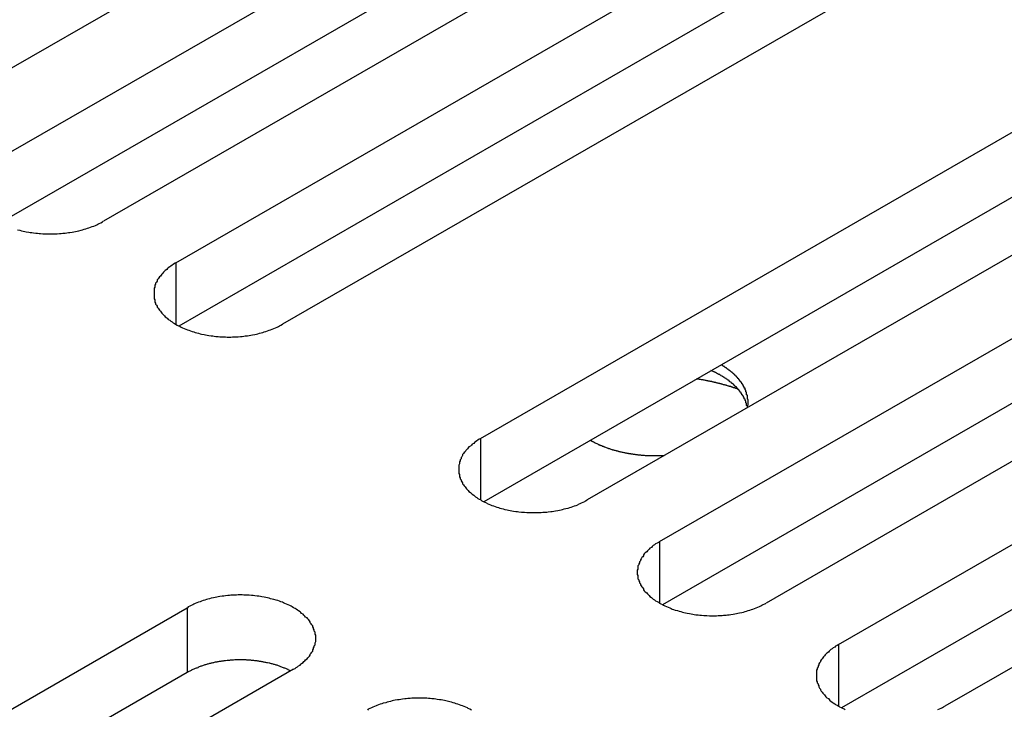
# Model space of a CAD drawing. Extents: x 0 to 1680, y 0 to 1188.
# Drawn here: x 1330 to 1342, y 962 to 971 of the extents above; entities that cross this region are included whole.
import ezdxf

# ---------------------------------------------------------------- set-up
doc = ezdxf.new("R2010")
doc.units = 0
doc.header["$LTSCALE"] = 4
doc.layers.add('VISIBLE__ISO_', color=7, linetype='CONTINUOUS')
doc.layers.add('VISIBLE_NARROW__ISO_', color=7, linetype='CONTINUOUS')

msp = doc.modelspace()

# ---------------------------------------------------------------- linework, layer by layer
at = {"layer": 'VISIBLE__ISO_'}
for p, q in [((1338.92, 975.351), (1328.478, 969.338)), ((1329.389, 968.814), (1339.831, 974.827)), ((1341.175, 974.053), (1330.733, 968.04)), ((1339.831, 974.009), (1329.429, 968.019)), ((1331.644, 967.515), (1342.086, 973.528)), ((1342.086, 972.711), (1331.683, 966.72)), ((1343.429, 972.754), (1332.988, 966.742)), ((1335.487, 965.302), (1345.928, 971.315)), ((1345.928, 970.498), (1335.526, 964.507)), ((1347.272, 970.542), (1336.83, 964.529)), ((1337.741, 964.004), (1348.183, 970.017)), ((1349.526, 969.243), (1339.085, 963.23)), ((1348.183, 969.199), (1337.78, 963.209)), ((1339.996, 962.706), (1350.438, 968.719)), ((1350.438, 967.901), (1340.035, 961.911)), ((1351.781, 967.945), (1341.34, 961.932)), ((1321.344, 957.159), (1331.786, 963.171)), ((1333.13, 962.398), (1322.688, 956.385)), ((1331.786, 962.354), (1321.384, 956.364))]:
    msp.add_line(p, q, dxfattribs=at)
for points in [[(1329.65, 967.932, 0), (1329.68, 967.927, 0), (1329.7, 967.921, 0), (1329.72, 967.916, 0), (1329.74, 967.912, 0), (1329.76, 967.907, 0), (1329.79, 967.903, 0), (1329.81, 967.9, 0), (1329.83, 967.896, 0), (1329.85, 967.893, 0), (1329.88, 967.89, 0), (1329.9, 967.888, 0), (1329.92, 967.886, 0), (1329.94, 967.884, 0), (1329.97, 967.882, 0), (1329.99, 967.881, 0), (1330.01, 967.88, 0), (1330.04, 967.88, 0), (1330.06, 967.88, 0), (1330.08, 967.88, 0), (1330.11, 967.88, 0), (1330.13, 967.881, 0), (1330.15, 967.882, 0), (1330.18, 967.884, 0), (1330.2, 967.886, 0), (1330.22, 967.888, 0), (1330.25, 967.89, 0), (1330.27, 967.893, 0), (1330.29, 967.896, 0), (1330.31, 967.9, 0), (1330.34, 967.903, 0), (1330.36, 967.907, 0), (1330.38, 967.912, 0), (1330.4, 967.916, 0), (1330.42, 967.921, 0), (1330.45, 967.927, 0), (1330.47, 967.932, 0), (1330.49, 967.938, 0), (1330.51, 967.944, 0), (1330.53, 967.951, 0), (1330.55, 967.958, 0), (1330.57, 967.965, 0), (1330.59, 967.972, 0), (1330.61, 967.979, 0), (1330.63, 967.987, 0), (1330.65, 967.995, 0), (1330.66, 968.004, 0), (1330.68, 968.013, 0), (1330.7, 968.021, 0), (1330.72, 968.031, 0), (1330.73, 968.04, 0)], [(1331.64, 967.515, 0), (1331.63, 967.506, 0), (1331.61, 967.496, 0), (1331.6, 967.486, 0), (1331.58, 967.475, 0), (1331.57, 967.465, 0), (1331.55, 967.454, 0), (1331.54, 967.443, 0), (1331.53, 967.432, 0), (1331.51, 967.421, 0), (1331.5, 967.41, 0), (1331.49, 967.398, 0), (1331.48, 967.386, 0), (1331.47, 967.374, 0), (1331.46, 967.362, 0), (1331.45, 967.35, 0), (1331.44, 967.338, 0), (1331.43, 967.325, 0), (1331.42, 967.313, 0), (1331.41, 967.3, 0), (1331.41, 967.287, 0), (1331.4, 967.274, 0), (1331.39, 967.261, 0), (1331.39, 967.248, 0), (1331.38, 967.235, 0), (1331.38, 967.222, 0), (1331.38, 967.209, 0), (1331.37, 967.195, 0), (1331.37, 967.182, 0), (1331.37, 967.169, 0), (1331.37, 967.155, 0), (1331.37, 967.142, 0), (1331.37, 967.128, 0), (1331.37, 967.115, 0), (1331.37, 967.101, 0), (1331.37, 967.088, 0), (1331.37, 967.075, 0), (1331.37, 967.061, 0), (1331.38, 967.048, 0), (1331.38, 967.035, 0), (1331.38, 967.022, 0), (1331.39, 967.008, 0), (1331.39, 966.995, 0), (1331.4, 966.982, 0), (1331.41, 966.97, 0), (1331.41, 966.957, 0), (1331.42, 966.944, 0), (1331.43, 966.931, 0), (1331.44, 966.919, 0), (1331.45, 966.907, 0), (1331.46, 966.894, 0), (1331.47, 966.882, 0), (1331.48, 966.87, 0), (1331.49, 966.859, 0), (1331.5, 966.847, 0), (1331.51, 966.836, 0), (1331.53, 966.824, 0), (1331.54, 966.813, 0), (1331.55, 966.802, 0), (1331.57, 966.792, 0), (1331.58, 966.781, 0), (1331.6, 966.771, 0), (1331.61, 966.761, 0), (1331.63, 966.751, 0), (1331.64, 966.742, 0), (1331.66, 966.732, 0), (1331.68, 966.723, 0), (1331.7, 966.714, 0), (1331.71, 966.705, 0), (1331.73, 966.697, 0), (1331.75, 966.689, 0), (1331.77, 966.681, 0), (1331.79, 966.673, 0), (1331.81, 966.666, 0), (1331.83, 966.659, 0), (1331.85, 966.652, 0), (1331.87, 966.646, 0), (1331.89, 966.64, 0), (1331.91, 966.634, 0), (1331.93, 966.628, 0), (1331.95, 966.623, 0), (1331.97, 966.618, 0), (1332, 966.613, 0), (1332.02, 966.609, 0), (1332.04, 966.605, 0), (1332.06, 966.601, 0), (1332.09, 966.598, 0), (1332.11, 966.595, 0), (1332.13, 966.592, 0), (1332.15, 966.589, 0), (1332.18, 966.587, 0), (1332.2, 966.585, 0), (1332.22, 966.584, 0), (1332.25, 966.583, 0), (1332.27, 966.582, 0), (1332.29, 966.581, 0), (1332.32, 966.581, 0), (1332.34, 966.581, 0), (1332.36, 966.582, 0), (1332.39, 966.583, 0), (1332.41, 966.584, 0), (1332.43, 966.585, 0), (1332.46, 966.587, 0), (1332.48, 966.589, 0), (1332.5, 966.592, 0), (1332.52, 966.595, 0), (1332.55, 966.598, 0), (1332.57, 966.601, 0), (1332.59, 966.605, 0), (1332.61, 966.609, 0), (1332.64, 966.613, 0), (1332.66, 966.618, 0), (1332.68, 966.623, 0), (1332.7, 966.628, 0), (1332.72, 966.634, 0), (1332.74, 966.64, 0), (1332.76, 966.646, 0), (1332.78, 966.652, 0), (1332.8, 966.659, 0), (1332.82, 966.666, 0), (1332.84, 966.673, 0), (1332.86, 966.681, 0), (1332.88, 966.689, 0), (1332.9, 966.697, 0), (1332.92, 966.705, 0), (1332.94, 966.714, 0), (1332.95, 966.723, 0), (1332.97, 966.732, 0), (1332.99, 966.742, 0)], [(1338.85, 965.693, 0), (1338.85, 965.697, 0), (1338.85, 965.702, 0), (1338.85, 965.706, 0), (1338.85, 965.711, 0), (1338.85, 965.716, 0), (1338.85, 965.72, 0), (1338.86, 965.725, 0), (1338.86, 965.729, 0), (1338.86, 965.734, 0), (1338.86, 965.739, 0), (1338.86, 965.743, 0), (1338.86, 965.748, 0), (1338.86, 965.752, 0), (1338.86, 965.757, 0), (1338.86, 965.762, 0), (1338.86, 965.766, 0), (1338.86, 965.771, 0), (1338.86, 965.776, 0), (1338.86, 965.78, 0), (1338.86, 965.785, 0), (1338.86, 965.789, 0), (1338.86, 965.794, 0), (1338.85, 965.799, 0), (1338.85, 965.803, 0), (1338.85, 965.808, 0), (1338.85, 965.812, 0), (1338.85, 965.817, 0), (1338.85, 965.822, 0), (1338.85, 965.826, 0), (1338.85, 965.831, 0), (1338.85, 965.835, 0), (1338.85, 965.84, 0), (1338.85, 965.844, 0), (1338.85, 965.849, 0), (1338.84, 965.854, 0), (1338.84, 965.858, 0), (1338.84, 965.863, 0), (1338.84, 965.867, 0), (1338.84, 965.872, 0), (1338.84, 965.876, 0), (1338.84, 965.881, 0), (1338.84, 965.885, 0), (1338.83, 965.89, 0), (1338.83, 965.895, 0), (1338.83, 965.899, 0), (1338.83, 965.904, 0), (1338.83, 965.908, 0), (1338.83, 965.913, 0), (1338.82, 965.917, 0), (1338.82, 965.921, 0), (1338.82, 965.926, 0), (1338.82, 965.93, 0), (1338.82, 965.935, 0), (1338.81, 965.939, 0), (1338.81, 965.944, 0), (1338.81, 965.948, 0), (1338.81, 965.953, 0), (1338.8, 965.957, 0), (1338.8, 965.961, 0), (1338.8, 965.966, 0), (1338.8, 965.97, 0), (1338.79, 965.975, 0), (1338.79, 965.979, 0), (1338.79, 965.983, 0), (1338.79, 965.988, 0), (1338.78, 965.992, 0), (1338.78, 965.996, 0), (1338.78, 966.001, 0), (1338.78, 966.005, 0), (1338.77, 966.009, 0), (1338.77, 966.013, 0), (1338.77, 966.018, 0), (1338.76, 966.022, 0), (1338.76, 966.026, 0), (1338.76, 966.03, 0), (1338.75, 966.035, 0), (1338.75, 966.039, 0), (1338.75, 966.043, 0), (1338.74, 966.047, 0), (1338.74, 966.051, 0), (1338.74, 966.055, 0), (1338.73, 966.06, 0), (1338.73, 966.064, 0), (1338.73, 966.068, 0), (1338.72, 966.072, 0), (1338.72, 966.076, 0), (1338.71, 966.08, 0), (1338.71, 966.084, 0), (1338.71, 966.088, 0), (1338.7, 966.092, 0), (1338.7, 966.096, 0), (1338.69, 966.1, 0), (1338.69, 966.104, 0), (1338.69, 966.108, 0), (1338.68, 966.112, 0), (1338.68, 966.116, 0), (1338.67, 966.12, 0), (1338.67, 966.124, 0), (1338.67, 966.128, 0), (1338.66, 966.131, 0), (1338.66, 966.135, 0), (1338.65, 966.139, 0), (1338.65, 966.143, 0), (1338.64, 966.147, 0), (1338.64, 966.15, 0), (1338.63, 966.154, 0), (1338.63, 966.158, 0), (1338.62, 966.161, 0), (1338.62, 966.165, 0), (1338.61, 966.169, 0), (1338.61, 966.172, 0), (1338.6, 966.176, 0), (1338.6, 966.18, 0), (1338.59, 966.183, 0), (1338.59, 966.187, 0), (1338.58, 966.19, 0), (1338.58, 966.194, 0), (1338.57, 966.197, 0), (1338.57, 966.201, 0), (1338.56, 966.204, 0), (1338.56, 966.208, 0), (1338.55, 966.211, 0), (1338.55, 966.215, 0), (1338.54, 966.218, 0), (1338.54, 966.221, 0), (1338.53, 966.225, 0), (1338.52, 966.228, 0), (1338.52, 966.231, 0)], [(1338.85, 965.692, 0), (1338.85, 965.697, 0), (1338.85, 965.701, 0), (1338.85, 965.705, 0), (1338.85, 965.709, 0), (1338.85, 965.714, 0), (1338.84, 965.718, 0), (1338.84, 965.722, 0), (1338.84, 965.726, 0), (1338.84, 965.731, 0), (1338.84, 965.735, 0), (1338.84, 965.739, 0), (1338.84, 965.743, 0), (1338.84, 965.748, 0), (1338.83, 965.752, 0), (1338.83, 965.756, 0), (1338.83, 965.76, 0), (1338.83, 965.764, 0), (1338.83, 965.769, 0), (1338.83, 965.773, 0), (1338.83, 965.777, 0), (1338.82, 965.781, 0), (1338.82, 965.785, 0), (1338.82, 965.79, 0), (1338.82, 965.794, 0), (1338.82, 965.798, 0), (1338.81, 965.802, 0), (1338.81, 965.806, 0), (1338.81, 965.81, 0), (1338.81, 965.814, 0), (1338.81, 965.819, 0), (1338.8, 965.823, 0), (1338.8, 965.827, 0), (1338.8, 965.831, 0), (1338.8, 965.835, 0), (1338.79, 965.839, 0), (1338.79, 965.843, 0), (1338.79, 965.847, 0), (1338.79, 965.851, 0), (1338.78, 965.855, 0), (1338.78, 965.859, 0), (1338.78, 965.863, 0), (1338.78, 965.867, 0), (1338.77, 965.871, 0), (1338.77, 965.875, 0), (1338.77, 965.879, 0), (1338.77, 965.883, 0), (1338.76, 965.887, 0), (1338.76, 965.891, 0), (1338.76, 965.895, 0), (1338.75, 965.899, 0), (1338.75, 965.903, 0), (1338.75, 965.907, 0), (1338.74, 965.911, 0), (1338.74, 965.915, 0), (1338.74, 965.919, 0), (1338.73, 965.922, 0), (1338.73, 965.926, 0), (1338.73, 965.93, 0), (1338.72, 965.934, 0), (1338.72, 965.938, 0), (1338.72, 965.941, 0), (1338.71, 965.945, 0), (1338.71, 965.949, 0), (1338.71, 965.953, 0), (1338.7, 965.957, 0), (1338.7, 965.96, 0), (1338.69, 965.964, 0), (1338.69, 965.968, 0), (1338.69, 965.971, 0), (1338.68, 965.975, 0), (1338.68, 965.979, 0), (1338.68, 965.982, 0), (1338.67, 965.986, 0), (1338.67, 965.99, 0), (1338.66, 965.993, 0), (1338.66, 965.997, 0), (1338.65, 966, 0), (1338.65, 966.004, 0), (1338.65, 966.007, 0), (1338.64, 966.011, 0), (1338.64, 966.014, 0), (1338.63, 966.018, 0), (1338.63, 966.021, 0), (1338.62, 966.025, 0), (1338.62, 966.028, 0), (1338.62, 966.032, 0), (1338.61, 966.035, 0), (1338.61, 966.038, 0), (1338.6, 966.042, 0), (1338.6, 966.045, 0), (1338.59, 966.049, 0), (1338.59, 966.052, 0), (1338.58, 966.055, 0), (1338.58, 966.058, 0), (1338.57, 966.062, 0), (1338.57, 966.065, 0), (1338.56, 966.068, 0), (1338.56, 966.071, 0), (1338.55, 966.075, 0), (1338.55, 966.078, 0), (1338.54, 966.081, 0), (1338.54, 966.084, 0), (1338.53, 966.087, 0), (1338.53, 966.09, 0), (1338.52, 966.093, 0), (1338.52, 966.096, 0), (1338.51, 966.099, 0), (1338.51, 966.102, 0), (1338.5, 966.105, 0), (1338.5, 966.108, 0), (1338.49, 966.111, 0), (1338.48, 966.114, 0), (1338.48, 966.117, 0), (1338.47, 966.12, 0), (1338.47, 966.123, 0), (1338.46, 966.126, 0), (1338.46, 966.129, 0), (1338.45, 966.132, 0), (1338.45, 966.134, 0), (1338.44, 966.137, 0), (1338.43, 966.14, 0), (1338.43, 966.143, 0), (1338.42, 966.145, 0), (1338.42, 966.148, 0), (1338.41, 966.151, 0), (1338.4, 966.153, 0), (1338.4, 966.156, 0), (1338.39, 966.159, 0)], [(1338.73, 965.924, 0), (1338.73, 965.925, 0), (1338.72, 965.927, 0), (1338.72, 965.928, 0), (1338.72, 965.929, 0), (1338.71, 965.931, 0), (1338.71, 965.932, 0), (1338.71, 965.933, 0), (1338.7, 965.934, 0), (1338.7, 965.936, 0), (1338.69, 965.937, 0), (1338.69, 965.938, 0), (1338.69, 965.94, 0), (1338.68, 965.941, 0), (1338.68, 965.942, 0), (1338.67, 965.943, 0), (1338.67, 965.945, 0), (1338.67, 965.946, 0), (1338.66, 965.947, 0), (1338.66, 965.948, 0), (1338.66, 965.95, 0), (1338.65, 965.951, 0), (1338.65, 965.952, 0), (1338.64, 965.953, 0), (1338.64, 965.955, 0), (1338.64, 965.956, 0), (1338.63, 965.957, 0), (1338.63, 965.958, 0), (1338.62, 965.959, 0), (1338.62, 965.961, 0), (1338.62, 965.962, 0), (1338.61, 965.963, 0), (1338.61, 965.964, 0), (1338.6, 965.965, 0), (1338.6, 965.967, 0), (1338.6, 965.968, 0), (1338.59, 965.969, 0), (1338.59, 965.97, 0), (1338.58, 965.971, 0), (1338.58, 965.972, 0), (1338.58, 965.974, 0), (1338.57, 965.975, 0), (1338.57, 965.976, 0), (1338.56, 965.977, 0), (1338.56, 965.978, 0), (1338.56, 965.979, 0), (1338.55, 965.98, 0), (1338.55, 965.981, 0), (1338.54, 965.982, 0), (1338.54, 965.984, 0), (1338.54, 965.985, 0), (1338.53, 965.986, 0), (1338.53, 965.987, 0), (1338.52, 965.988, 0), (1338.52, 965.989, 0), (1338.52, 965.99, 0), (1338.51, 965.991, 0), (1338.51, 965.992, 0), (1338.5, 965.993, 0), (1338.5, 965.994, 0), (1338.5, 965.995, 0), (1338.49, 965.996, 0), (1338.49, 965.997, 0), (1338.48, 965.998, 0), (1338.48, 965.999, 0), (1338.48, 966, 0), (1338.47, 966.001, 0), (1338.47, 966.002, 0), (1338.46, 966.003, 0), (1338.46, 966.004, 0), (1338.45, 966.005, 0), (1338.45, 966.006, 0), (1338.45, 966.007, 0), (1338.44, 966.008, 0), (1338.44, 966.009, 0), (1338.43, 966.01, 0), (1338.43, 966.011, 0), (1338.43, 966.012, 0), (1338.42, 966.013, 0), (1338.42, 966.014, 0), (1338.41, 966.015, 0), (1338.41, 966.016, 0), (1338.4, 966.017, 0), (1338.4, 966.018, 0), (1338.4, 966.019, 0), (1338.39, 966.019, 0), (1338.39, 966.02, 0), (1338.38, 966.021, 0), (1338.38, 966.022, 0), (1338.38, 966.023, 0), (1338.37, 966.024, 0), (1338.37, 966.025, 0), (1338.36, 966.026, 0), (1338.36, 966.026, 0), (1338.35, 966.027, 0), (1338.35, 966.028, 0), (1338.35, 966.029, 0), (1338.34, 966.03, 0), (1338.34, 966.031, 0), (1338.33, 966.032, 0), (1338.33, 966.032, 0), (1338.33, 966.033, 0), (1338.32, 966.034, 0), (1338.32, 966.035, 0), (1338.31, 966.036, 0), (1338.31, 966.036, 0), (1338.3, 966.037, 0), (1338.3, 966.038, 0), (1338.3, 966.039, 0), (1338.29, 966.04, 0), (1338.29, 966.04, 0), (1338.28, 966.041, 0), (1338.28, 966.042, 0), (1338.27, 966.043, 0), (1338.27, 966.043, 0), (1338.27, 966.044, 0), (1338.26, 966.045, 0), (1338.26, 966.046, 0), (1338.25, 966.046, 0), (1338.25, 966.047, 0), (1338.24, 966.048, 0), (1338.24, 966.048, 0), (1338.24, 966.049, 0), (1338.23, 966.05, 0), (1338.23, 966.05, 0), (1338.22, 966.051, 0), (1338.22, 966.052, 0), (1338.21, 966.053, 0), (1338.21, 966.053, 0)], [(1335.49, 965.302, 0), (1335.47, 965.293, 0), (1335.45, 965.283, 0), (1335.44, 965.273, 0), (1335.42, 965.263, 0), (1335.41, 965.252, 0), (1335.4, 965.242, 0), (1335.38, 965.231, 0), (1335.37, 965.22, 0), (1335.36, 965.208, 0), (1335.34, 965.197, 0), (1335.33, 965.185, 0), (1335.32, 965.174, 0), (1335.31, 965.162, 0), (1335.3, 965.15, 0), (1335.29, 965.137, 0), (1335.28, 965.125, 0), (1335.27, 965.113, 0), (1335.26, 965.1, 0), (1335.26, 965.087, 0), (1335.25, 965.074, 0), (1335.24, 965.062, 0), (1335.24, 965.049, 0), (1335.23, 965.036, 0), (1335.23, 965.022, 0), (1335.22, 965.009, 0), (1335.22, 964.996, 0), (1335.22, 964.983, 0), (1335.21, 964.969, 0), (1335.21, 964.956, 0), (1335.21, 964.942, 0), (1335.21, 964.929, 0), (1335.21, 964.916, 0), (1335.21, 964.902, 0), (1335.21, 964.889, 0), (1335.21, 964.875, 0), (1335.21, 964.862, 0), (1335.22, 964.849, 0), (1335.22, 964.835, 0), (1335.22, 964.822, 0), (1335.23, 964.809, 0), (1335.23, 964.796, 0), (1335.24, 964.783, 0), (1335.24, 964.77, 0), (1335.25, 964.757, 0), (1335.26, 964.744, 0), (1335.26, 964.731, 0), (1335.27, 964.719, 0), (1335.28, 964.706, 0), (1335.29, 964.694, 0), (1335.3, 964.682, 0), (1335.31, 964.67, 0), (1335.32, 964.658, 0), (1335.33, 964.646, 0), (1335.34, 964.634, 0), (1335.36, 964.623, 0), (1335.37, 964.612, 0), (1335.38, 964.601, 0), (1335.4, 964.59, 0), (1335.41, 964.579, 0), (1335.42, 964.569, 0), (1335.44, 964.558, 0), (1335.45, 964.548, 0), (1335.47, 964.538, 0), (1335.49, 964.529, 0), (1335.5, 964.519, 0), (1335.52, 964.51, 0), (1335.54, 964.501, 0), (1335.56, 964.493, 0), (1335.57, 964.484, 0), (1335.59, 964.476, 0), (1335.61, 964.468, 0), (1335.63, 964.461, 0), (1335.65, 964.453, 0), (1335.67, 964.446, 0), (1335.69, 964.44, 0), (1335.71, 964.433, 0), (1335.73, 964.427, 0), (1335.75, 964.421, 0), (1335.77, 964.416, 0), (1335.79, 964.41, 0), (1335.82, 964.405, 0), (1335.84, 964.401, 0), (1335.86, 964.396, 0), (1335.88, 964.392, 0), (1335.9, 964.388, 0), (1335.93, 964.385, 0), (1335.95, 964.382, 0), (1335.97, 964.379, 0), (1336, 964.377, 0), (1336.02, 964.374, 0), (1336.04, 964.373, 0), (1336.07, 964.371, 0), (1336.09, 964.37, 0), (1336.11, 964.369, 0), (1336.13, 964.369, 0), (1336.16, 964.369, 0), (1336.18, 964.369, 0), (1336.2, 964.369, 0), (1336.23, 964.37, 0), (1336.25, 964.371, 0), (1336.27, 964.373, 0), (1336.3, 964.374, 0), (1336.32, 964.377, 0), (1336.34, 964.379, 0), (1336.37, 964.382, 0), (1336.39, 964.385, 0), (1336.41, 964.388, 0), (1336.43, 964.392, 0), (1336.46, 964.396, 0), (1336.48, 964.401, 0), (1336.5, 964.405, 0), (1336.52, 964.41, 0), (1336.54, 964.416, 0), (1336.56, 964.421, 0), (1336.59, 964.427, 0), (1336.61, 964.433, 0), (1336.63, 964.44, 0), (1336.65, 964.446, 0), (1336.67, 964.453, 0), (1336.69, 964.461, 0), (1336.71, 964.468, 0), (1336.72, 964.476, 0), (1336.74, 964.484, 0), (1336.76, 964.493, 0), (1336.78, 964.501, 0), (1336.8, 964.51, 0), (1336.81, 964.519, 0), (1336.83, 964.529, 0)], [(1336.87, 965.281, 0), (1336.87, 965.278, 0), (1336.88, 965.275, 0), (1336.89, 965.272, 0), (1336.89, 965.268, 0), (1336.9, 965.265, 0), (1336.9, 965.262, 0), (1336.91, 965.259, 0), (1336.92, 965.256, 0), (1336.92, 965.253, 0), (1336.93, 965.25, 0), (1336.93, 965.247, 0), (1336.94, 965.244, 0), (1336.95, 965.241, 0), (1336.95, 965.238, 0), (1336.96, 965.235, 0), (1336.97, 965.232, 0), (1336.97, 965.229, 0), (1336.98, 965.227, 0), (1336.98, 965.224, 0), (1336.99, 965.221, 0), (1337, 965.218, 0), (1337, 965.215, 0), (1337.01, 965.213, 0), (1337.02, 965.21, 0), (1337.02, 965.207, 0), (1337.03, 965.205, 0), (1337.04, 965.202, 0), (1337.04, 965.2, 0), (1337.05, 965.197, 0), (1337.06, 965.195, 0), (1337.06, 965.192, 0), (1337.07, 965.19, 0), (1337.08, 965.187, 0), (1337.08, 965.185, 0), (1337.09, 965.182, 0), (1337.1, 965.18, 0), (1337.1, 965.178, 0), (1337.11, 965.175, 0), (1337.12, 965.173, 0), (1337.12, 965.171, 0), (1337.13, 965.169, 0), (1337.14, 965.166, 0), (1337.15, 965.164, 0), (1337.15, 965.162, 0), (1337.16, 965.16, 0), (1337.17, 965.158, 0), (1337.17, 965.156, 0), (1337.18, 965.154, 0), (1337.19, 965.152, 0), (1337.2, 965.15, 0), (1337.2, 965.148, 0), (1337.21, 965.146, 0), (1337.22, 965.144, 0), (1337.23, 965.142, 0), (1337.23, 965.141, 0), (1337.24, 965.139, 0), (1337.25, 965.137, 0), (1337.25, 965.135, 0), (1337.26, 965.134, 0), (1337.27, 965.132, 0), (1337.28, 965.13, 0), (1337.28, 965.129, 0), (1337.29, 965.127, 0), (1337.3, 965.125, 0), (1337.31, 965.124, 0), (1337.32, 965.122, 0), (1337.32, 965.121, 0), (1337.33, 965.12, 0), (1337.34, 965.118, 0), (1337.35, 965.117, 0), (1337.35, 965.115, 0), (1337.36, 965.114, 0), (1337.37, 965.113, 0), (1337.38, 965.112, 0), (1337.38, 965.11, 0), (1337.39, 965.109, 0), (1337.4, 965.108, 0), (1337.41, 965.107, 0), (1337.41, 965.106, 0), (1337.42, 965.105, 0), (1337.43, 965.104, 0), (1337.44, 965.103, 0), (1337.45, 965.102, 0), (1337.45, 965.101, 0), (1337.46, 965.1, 0), (1337.47, 965.099, 0), (1337.48, 965.098, 0), (1337.49, 965.097, 0), (1337.49, 965.096, 0), (1337.5, 965.096, 0), (1337.51, 965.095, 0), (1337.52, 965.094, 0), (1337.53, 965.094, 0), (1337.53, 965.093, 0), (1337.54, 965.092, 0), (1337.55, 965.092, 0), (1337.56, 965.091, 0), (1337.56, 965.091, 0), (1337.57, 965.09, 0), (1337.58, 965.09, 0), (1337.59, 965.089, 0), (1337.6, 965.089, 0), (1337.6, 965.089, 0), (1337.61, 965.088, 0), (1337.62, 965.088, 0), (1337.63, 965.088, 0), (1337.64, 965.087, 0), (1337.64, 965.087, 0), (1337.65, 965.087, 0), (1337.66, 965.087, 0), (1337.67, 965.087, 0), (1337.68, 965.087, 0), (1337.68, 965.087, 0), (1337.69, 965.087, 0), (1337.7, 965.087, 0), (1337.71, 965.087, 0), (1337.72, 965.087, 0), (1337.72, 965.087, 0), (1337.73, 965.087, 0), (1337.74, 965.087, 0), (1337.75, 965.088, 0), (1337.76, 965.088, 0), (1337.76, 965.088, 0), (1337.77, 965.088, 0), (1337.78, 965.089, 0), (1337.79, 965.089, 0), (1337.8, 965.09, 0), (1337.8, 965.09, 0)], [(1337.74, 964.004, 0), (1337.73, 963.994, 0), (1337.71, 963.985, 0), (1337.69, 963.975, 0), (1337.68, 963.964, 0), (1337.66, 963.954, 0), (1337.65, 963.943, 0), (1337.64, 963.932, 0), (1337.62, 963.921, 0), (1337.61, 963.91, 0), (1337.6, 963.898, 0), (1337.59, 963.887, 0), (1337.58, 963.875, 0), (1337.56, 963.863, 0), (1337.55, 963.851, 0), (1337.54, 963.839, 0), (1337.54, 963.827, 0), (1337.53, 963.814, 0), (1337.52, 963.802, 0), (1337.51, 963.789, 0), (1337.5, 963.776, 0), (1337.5, 963.763, 0), (1337.49, 963.75, 0), (1337.49, 963.737, 0), (1337.48, 963.724, 0), (1337.48, 963.711, 0), (1337.47, 963.698, 0), (1337.47, 963.684, 0), (1337.47, 963.671, 0), (1337.47, 963.657, 0), (1337.46, 963.644, 0), (1337.46, 963.631, 0), (1337.46, 963.617, 0), (1337.46, 963.604, 0), (1337.46, 963.59, 0), (1337.47, 963.577, 0), (1337.47, 963.564, 0), (1337.47, 963.55, 0), (1337.47, 963.537, 0), (1337.48, 963.524, 0), (1337.48, 963.511, 0), (1337.49, 963.497, 0), (1337.49, 963.484, 0), (1337.5, 963.471, 0), (1337.5, 963.458, 0), (1337.51, 963.446, 0), (1337.52, 963.433, 0), (1337.53, 963.42, 0), (1337.54, 963.408, 0), (1337.54, 963.396, 0), (1337.55, 963.383, 0), (1337.56, 963.371, 0), (1337.58, 963.359, 0), (1337.59, 963.348, 0), (1337.6, 963.336, 0), (1337.61, 963.325, 0), (1337.62, 963.313, 0), (1337.64, 963.302, 0), (1337.65, 963.291, 0), (1337.66, 963.281, 0), (1337.68, 963.27, 0), (1337.69, 963.26, 0), (1337.71, 963.25, 0), (1337.73, 963.24, 0), (1337.74, 963.23, 0), (1337.76, 963.221, 0), (1337.78, 963.212, 0), (1337.79, 963.203, 0), (1337.81, 963.194, 0), (1337.83, 963.186, 0), (1337.85, 963.178, 0), (1337.87, 963.17, 0), (1337.89, 963.162, 0), (1337.9, 963.155, 0), (1337.92, 963.148, 0), (1337.94, 963.141, 0), (1337.97, 963.135, 0), (1337.99, 963.129, 0), (1338.01, 963.123, 0), (1338.03, 963.117, 0), (1338.05, 963.112, 0), (1338.07, 963.107, 0), (1338.09, 963.102, 0), (1338.12, 963.098, 0), (1338.14, 963.094, 0), (1338.16, 963.09, 0), (1338.18, 963.087, 0), (1338.2, 963.083, 0), (1338.23, 963.081, 0), (1338.25, 963.078, 0), (1338.27, 963.076, 0), (1338.3, 963.074, 0), (1338.32, 963.073, 0), (1338.34, 963.072, 0), (1338.37, 963.071, 0), (1338.39, 963.07, 0), (1338.41, 963.07, 0), (1338.44, 963.07, 0), (1338.46, 963.071, 0), (1338.48, 963.072, 0), (1338.51, 963.073, 0), (1338.53, 963.074, 0), (1338.55, 963.076, 0), (1338.58, 963.078, 0), (1338.6, 963.081, 0), (1338.62, 963.083, 0), (1338.64, 963.087, 0), (1338.67, 963.09, 0), (1338.69, 963.094, 0), (1338.71, 963.098, 0), (1338.73, 963.102, 0), (1338.75, 963.107, 0), (1338.78, 963.112, 0), (1338.8, 963.117, 0), (1338.82, 963.123, 0), (1338.84, 963.129, 0), (1338.86, 963.135, 0), (1338.88, 963.141, 0), (1338.9, 963.148, 0), (1338.92, 963.155, 0), (1338.94, 963.162, 0), (1338.96, 963.17, 0), (1338.98, 963.178, 0), (1339, 963.186, 0), (1339.02, 963.194, 0), (1339.03, 963.203, 0), (1339.05, 963.212, 0), (1339.07, 963.221, 0), (1339.08, 963.23, 0)], [(1333.13, 962.398, 0), (1333.15, 962.407, 0), (1333.16, 962.417, 0), (1333.18, 962.427, 0), (1333.19, 962.438, 0), (1333.21, 962.448, 0), (1333.22, 962.459, 0), (1333.23, 962.47, 0), (1333.25, 962.481, 0), (1333.26, 962.492, 0), (1333.27, 962.503, 0), (1333.28, 962.515, 0), (1333.3, 962.527, 0), (1333.31, 962.539, 0), (1333.32, 962.551, 0), (1333.33, 962.563, 0), (1333.34, 962.575, 0), (1333.34, 962.588, 0), (1333.35, 962.6, 0), (1333.36, 962.613, 0), (1333.37, 962.626, 0), (1333.37, 962.639, 0), (1333.38, 962.652, 0), (1333.38, 962.665, 0), (1333.39, 962.678, 0), (1333.39, 962.691, 0), (1333.4, 962.704, 0), (1333.4, 962.718, 0), (1333.4, 962.731, 0), (1333.41, 962.744, 0), (1333.41, 962.758, 0), (1333.41, 962.771, 0), (1333.41, 962.785, 0), (1333.41, 962.798, 0), (1333.41, 962.811, 0), (1333.41, 962.825, 0), (1333.4, 962.838, 0), (1333.4, 962.852, 0), (1333.4, 962.865, 0), (1333.39, 962.878, 0), (1333.39, 962.891, 0), (1333.38, 962.905, 0), (1333.38, 962.918, 0), (1333.37, 962.931, 0), (1333.37, 962.943, 0), (1333.36, 962.956, 0), (1333.35, 962.969, 0), (1333.34, 962.982, 0), (1333.34, 962.994, 0), (1333.33, 963.006, 0), (1333.32, 963.019, 0), (1333.31, 963.031, 0), (1333.3, 963.043, 0), (1333.28, 963.054, 0), (1333.27, 963.066, 0), (1333.26, 963.077, 0), (1333.25, 963.089, 0), (1333.23, 963.1, 0), (1333.22, 963.111, 0), (1333.21, 963.121, 0), (1333.19, 963.132, 0), (1333.18, 963.142, 0), (1333.16, 963.152, 0), (1333.15, 963.162, 0), (1333.13, 963.171, 0), (1333.11, 963.181, 0), (1333.1, 963.19, 0), (1333.08, 963.199, 0), (1333.06, 963.208, 0), (1333.04, 963.216, 0), (1333.02, 963.224, 0), (1333, 963.232, 0), (1332.99, 963.24, 0), (1332.97, 963.247, 0), (1332.95, 963.254, 0), (1332.93, 963.261, 0), (1332.91, 963.267, 0), (1332.88, 963.273, 0), (1332.86, 963.279, 0), (1332.84, 963.285, 0), (1332.82, 963.29, 0), (1332.8, 963.295, 0), (1332.78, 963.3, 0), (1332.76, 963.304, 0), (1332.73, 963.308, 0), (1332.71, 963.312, 0), (1332.69, 963.315, 0), (1332.67, 963.318, 0), (1332.64, 963.321, 0), (1332.62, 963.324, 0), (1332.6, 963.326, 0), (1332.57, 963.328, 0), (1332.55, 963.329, 0), (1332.53, 963.33, 0), (1332.5, 963.331, 0), (1332.48, 963.332, 0), (1332.46, 963.332, 0), (1332.43, 963.332, 0), (1332.41, 963.331, 0), (1332.39, 963.33, 0), (1332.36, 963.329, 0), (1332.34, 963.328, 0), (1332.32, 963.326, 0), (1332.3, 963.324, 0), (1332.27, 963.321, 0), (1332.25, 963.318, 0), (1332.23, 963.315, 0), (1332.2, 963.312, 0), (1332.18, 963.308, 0), (1332.16, 963.304, 0), (1332.14, 963.3, 0), (1332.12, 963.295, 0), (1332.09, 963.29, 0), (1332.07, 963.285, 0), (1332.05, 963.279, 0), (1332.03, 963.273, 0), (1332.01, 963.267, 0), (1331.99, 963.261, 0), (1331.97, 963.254, 0), (1331.95, 963.247, 0), (1331.93, 963.24, 0), (1331.91, 963.232, 0), (1331.89, 963.224, 0), (1331.87, 963.216, 0), (1331.86, 963.208, 0), (1331.84, 963.199, 0), (1331.82, 963.19, 0), (1331.8, 963.181, 0), (1331.79, 963.171, 0)], [(1340, 962.706, 0), (1339.98, 962.696, 0), (1339.96, 962.686, 0), (1339.95, 962.676, 0), (1339.93, 962.666, 0), (1339.92, 962.655, 0), (1339.9, 962.645, 0), (1339.89, 962.634, 0), (1339.88, 962.623, 0), (1339.87, 962.611, 0), (1339.85, 962.6, 0), (1339.84, 962.588, 0), (1339.83, 962.577, 0), (1339.82, 962.565, 0), (1339.81, 962.553, 0), (1339.8, 962.541, 0), (1339.79, 962.528, 0), (1339.78, 962.516, 0), (1339.77, 962.503, 0), (1339.77, 962.49, 0), (1339.76, 962.478, 0), (1339.75, 962.465, 0), (1339.75, 962.452, 0), (1339.74, 962.439, 0), (1339.74, 962.426, 0), (1339.73, 962.412, 0), (1339.73, 962.399, 0), (1339.72, 962.386, 0), (1339.72, 962.372, 0), (1339.72, 962.359, 0), (1339.72, 962.346, 0), (1339.72, 962.332, 0), (1339.72, 962.319, 0), (1339.72, 962.305, 0), (1339.72, 962.292, 0), (1339.72, 962.279, 0), (1339.72, 962.265, 0), (1339.72, 962.252, 0), (1339.73, 962.239, 0), (1339.73, 962.225, 0), (1339.74, 962.212, 0), (1339.74, 962.199, 0), (1339.75, 962.186, 0), (1339.75, 962.173, 0), (1339.76, 962.16, 0), (1339.77, 962.147, 0), (1339.77, 962.135, 0), (1339.78, 962.122, 0), (1339.79, 962.109, 0), (1339.8, 962.097, 0), (1339.81, 962.085, 0), (1339.82, 962.073, 0), (1339.83, 962.061, 0), (1339.84, 962.049, 0), (1339.85, 962.038, 0), (1339.87, 962.026, 0), (1339.88, 962.015, 0), (1339.89, 962.004, 0), (1339.9, 961.993, 0), (1339.92, 961.982, 0), (1339.93, 961.972, 0), (1339.95, 961.961, 0), (1339.96, 961.951, 0), (1339.98, 961.942, 0), (1340, 961.932, 0), (1340.01, 961.923, 0), (1340.03, 961.913, 0), (1340.05, 961.905, 0), (1340.07, 961.896, 0), (1340.08, 961.888, 0)], [(1333.09, 962.375, 0), (1333.08, 962.38, 0), (1333.07, 962.384, 0), (1333.06, 962.388, 0), (1333.06, 962.392, 0), (1333.05, 962.396, 0), (1333.04, 962.4, 0), (1333.03, 962.404, 0), (1333.02, 962.408, 0), (1333.01, 962.412, 0), (1333, 962.415, 0), (1332.99, 962.419, 0), (1332.98, 962.423, 0), (1332.97, 962.426, 0), (1332.96, 962.43, 0), (1332.96, 962.433, 0), (1332.95, 962.436, 0), (1332.94, 962.44, 0), (1332.93, 962.443, 0), (1332.92, 962.446, 0), (1332.91, 962.449, 0), (1332.9, 962.452, 0), (1332.89, 962.455, 0), (1332.88, 962.458, 0), (1332.87, 962.461, 0), (1332.86, 962.464, 0), (1332.85, 962.466, 0), (1332.84, 962.469, 0), (1332.83, 962.472, 0), (1332.82, 962.474, 0), (1332.8, 962.476, 0), (1332.79, 962.479, 0), (1332.78, 962.481, 0), (1332.77, 962.483, 0), (1332.76, 962.485, 0), (1332.75, 962.487, 0), (1332.74, 962.489, 0), (1332.73, 962.491, 0), (1332.72, 962.493, 0), (1332.71, 962.495, 0), (1332.7, 962.496, 0), (1332.69, 962.498, 0), (1332.68, 962.5, 0), (1332.67, 962.501, 0), (1332.65, 962.502, 0), (1332.64, 962.504, 0), (1332.63, 962.505, 0), (1332.62, 962.506, 0), (1332.61, 962.507, 0), (1332.6, 962.508, 0), (1332.59, 962.509, 0), (1332.58, 962.51, 0), (1332.57, 962.511, 0), (1332.55, 962.511, 0), (1332.54, 962.512, 0), (1332.53, 962.513, 0), (1332.52, 962.513, 0), (1332.51, 962.513, 0), (1332.5, 962.514, 0), (1332.49, 962.514, 0), (1332.48, 962.514, 0), (1332.46, 962.514, 0), (1332.45, 962.514, 0), (1332.44, 962.514, 0), (1332.43, 962.514, 0), (1332.42, 962.514, 0), (1332.41, 962.513, 0), (1332.4, 962.513, 0), (1332.39, 962.513, 0), (1332.37, 962.512, 0), (1332.36, 962.511, 0), (1332.35, 962.511, 0), (1332.34, 962.51, 0), (1332.33, 962.509, 0), (1332.32, 962.508, 0), (1332.31, 962.507, 0), (1332.3, 962.506, 0), (1332.29, 962.505, 0), (1332.27, 962.504, 0), (1332.26, 962.503, 0), (1332.25, 962.501, 0), (1332.24, 962.5, 0), (1332.23, 962.498, 0), (1332.22, 962.497, 0), (1332.21, 962.495, 0), (1332.2, 962.493, 0), (1332.19, 962.492, 0), (1332.18, 962.49, 0), (1332.17, 962.488, 0), (1332.16, 962.486, 0), (1332.14, 962.484, 0), (1332.13, 962.481, 0), (1332.12, 962.479, 0), (1332.11, 962.477, 0), (1332.1, 962.474, 0), (1332.09, 962.472, 0), (1332.08, 962.47, 0), (1332.07, 962.467, 0), (1332.06, 962.464, 0), (1332.05, 962.462, 0), (1332.04, 962.459, 0), (1332.03, 962.456, 0), (1332.02, 962.453, 0), (1332.01, 962.45, 0), (1332, 962.447, 0), (1331.99, 962.444, 0), (1331.98, 962.44, 0), (1331.97, 962.437, 0), (1331.96, 962.434, 0), (1331.95, 962.43, 0), (1331.94, 962.427, 0), (1331.93, 962.423, 0), (1331.92, 962.42, 0), (1331.92, 962.416, 0), (1331.91, 962.412, 0), (1331.9, 962.409, 0), (1331.89, 962.405, 0), (1331.88, 962.401, 0), (1331.87, 962.397, 0), (1331.86, 962.393, 0), (1331.85, 962.389, 0), (1331.84, 962.385, 0), (1331.84, 962.38, 0), (1331.83, 962.376, 0), (1331.82, 962.372, 0), (1331.81, 962.367, 0), (1331.8, 962.363, 0), (1331.79, 962.358, 0), (1331.79, 962.354, 0)], [(1335.37, 961.882, 0), (1335.35, 961.892, 0), (1335.33, 961.9, 0), (1335.32, 961.909, 0), (1335.3, 961.918, 0), (1335.28, 961.926, 0), (1335.26, 961.934, 0), (1335.24, 961.941, 0), (1335.22, 961.948, 0), (1335.2, 961.955, 0), (1335.18, 961.962, 0), (1335.16, 961.969, 0), (1335.14, 961.975, 0), (1335.12, 961.981, 0), (1335.1, 961.986, 0), (1335.08, 961.992, 0), (1335.05, 961.997, 0), (1335.03, 962.001, 0), (1335.01, 962.006, 0), (1334.99, 962.01, 0), (1334.97, 962.013, 0), (1334.94, 962.017, 0), (1334.92, 962.02, 0), (1334.9, 962.023, 0), (1334.87, 962.025, 0), (1334.85, 962.027, 0), (1334.83, 962.029, 0), (1334.81, 962.031, 0), (1334.78, 962.032, 0), (1334.76, 962.033, 0), (1334.74, 962.033, 0), (1334.71, 962.033, 0), (1334.69, 962.033, 0), (1334.67, 962.033, 0), (1334.64, 962.032, 0), (1334.62, 962.031, 0), (1334.6, 962.029, 0), (1334.57, 962.027, 0), (1334.55, 962.025, 0), (1334.53, 962.023, 0), (1334.5, 962.02, 0), (1334.48, 962.017, 0), (1334.46, 962.013, 0), (1334.44, 962.01, 0), (1334.41, 962.006, 0), (1334.39, 962.001, 0), (1334.37, 961.997, 0), (1334.35, 961.992, 0), (1334.33, 961.986, 0), (1334.31, 961.981, 0), (1334.29, 961.975, 0), (1334.26, 961.969, 0), (1334.24, 961.962, 0), (1334.22, 961.955, 0), (1334.2, 961.948, 0), (1334.18, 961.941, 0), (1334.17, 961.934, 0), (1334.15, 961.926, 0), (1334.13, 961.918, 0), (1334.11, 961.909, 0), (1334.09, 961.9, 0), (1334.07, 961.892, 0), (1334.06, 961.882, 0)], [(1341.25, 961.888, 0), (1341.27, 961.896, 0), (1341.29, 961.905, 0), (1341.31, 961.913, 0), (1341.32, 961.923, 0), (1341.34, 961.932, 0)]]:
    msp.add_polyline3d(points, dxfattribs=at)
at = {"layer": 'VISIBLE_NARROW__ISO_'}
for p, q in [((1331.644, 967.515), (1331.644, 966.742)), ((1335.487, 965.302), (1335.487, 964.529)), ((1337.741, 964.004), (1337.741, 963.23)), ((1331.786, 963.171), (1331.786, 962.354)), ((1339.996, 962.706), (1339.996, 961.932))]:
    msp.add_line(p, q, dxfattribs=at)

doc.saveas('drawing.dxf')
